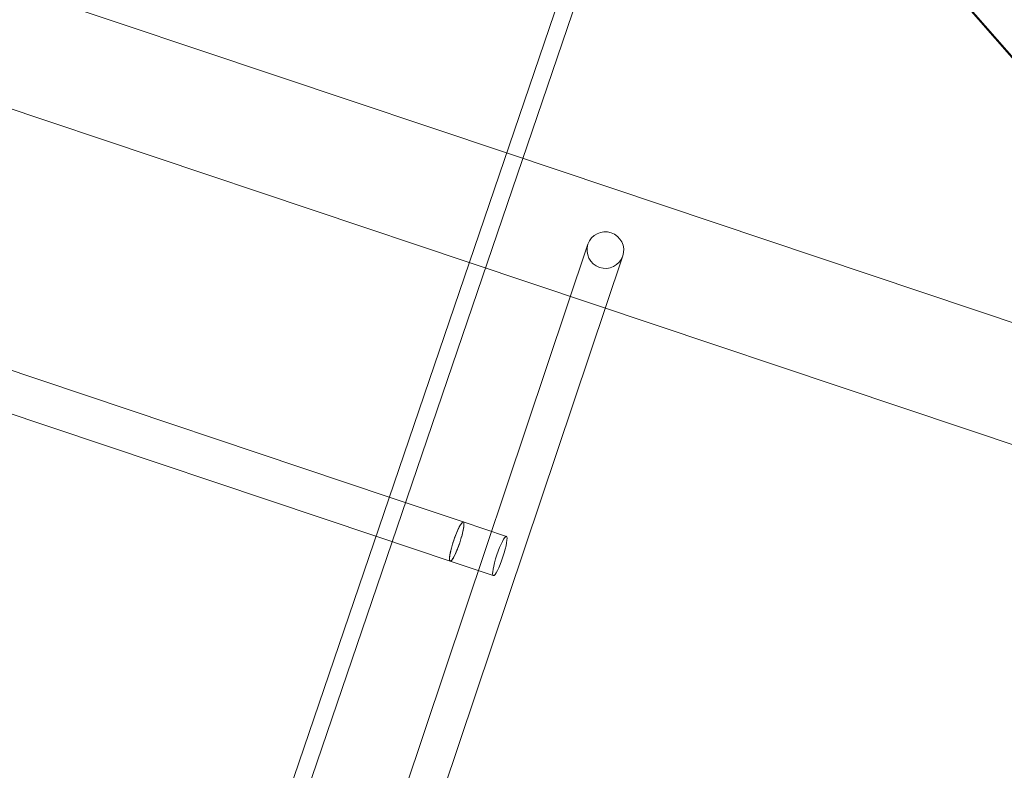
# Model space of a CAD drawing. Units: millimetres. Extents: x -12220 to 9540, y -11696 to 6092.
# Drawn here: x -1907 to -1479, y -5186 to -4859 of the extents above; entities that cross this region are included whole.
import ezdxf

# ---------------------------------------------------------------- set-up
doc = ezdxf.new("R2010")
doc.units = ezdxf.units.MM

# ---------------------------------------------------------------- blocks, each defined once
blk = doc.blocks.new('A$C2ff4c0b6')
at = {"color": 0, "linetype": 'Continuous', "lineweight": 0}
for p, q in [((-11851.58, -11391.3), (-13390.21, -10875.25)), ((-11867.82, -11438.97), (-13424.96, -10916.71)), ((-12213.47, -12476.66), (-11761.51, -11150.2)), ((-11779.83, -11180.73), (-12209.34, -12441.3)), ((-11652.59, -11326.15), (-11612.3, -11372.2)), ((-11611.59, -11372.44), (-11651.88, -11326.39)), ((-11397.4, -11543.64), (-11851.58, -11391.3)), ((-11816.21, -11431.04), (-11936.89, -11790.87)), ((-11921.72, -11795.95), (-11801.04, -11436.12)), ((-11431.81, -11585.21), (-11867.82, -11438.97)), ((-12126.64, -11465.9), (-11902.6, -11541.05)), ((-12132.36, -11482.97), (-11908.41, -11558.08)), ((-11902.6, -11541.05), (-11870.4, -11551.84)), ((-11870.4, -11551.84), (-11851.66, -11558.11)), ((-11908.41, -11558.08), (-11876.11, -11568.92)), ((-11876.11, -11568.92), (-11857.37, -11575.18))]:
    blk.add_line(p, q, dxfattribs=at)
for centre, major_axis, ratio, start_param, end_param in [((-11808.62, -11433.58), (7.58, -2.54), 0.995449, -3.141592653589796, 3.14159265358979), ((-11873.26, -11560.38), (2.85, 8.54), 0.153834, -1.183627, 1.957966), ((-11873.26, -11560.38), (2.85, 8.54), 0.153834, -4.32522, -1.183627), ((-11854.51, -11566.64), (2.85, 8.54), 0.153834, -2.754424758077798, 3.528760549101788)]:
    blk.add_ellipse(centre, major_axis=major_axis, ratio=ratio, start_param=start_param, end_param=end_param, dxfattribs=at)
at = {"color": 0, "linetype": 'Continuous', "lineweight": 0, "extrusion": (-1.00381e-16, 8.17209e-17, -1)}
for major_axis in [(2.85, 8.54), (-2.85, -8.54)]:
    blk.add_ellipse((-11873.26, -11560.38), major_axis=major_axis, ratio=0.153834, start_param=-1.957964, end_param=1.183628, dxfattribs=at)

msp = doc.modelspace()

# ---------------------------------------------------------------- block references
msp.add_blockref('A$C2ff4c0b6', (10156.58, 6474.37))

doc.saveas('drawing.dxf')
